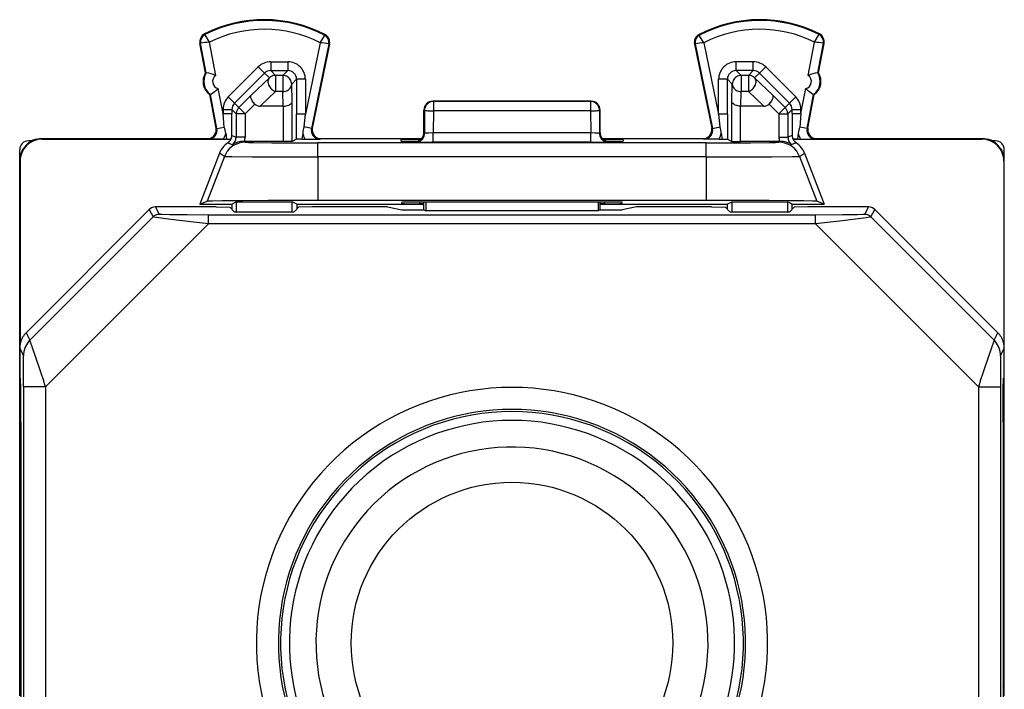
# Model space of a CAD drawing. Extents: x 0 to 420, y 0 to 297.
# Drawn here: x 309 to 332, y 145 to 160 of the extents above; entities that cross this region are included whole.
import ezdxf

# ---------------------------------------------------------------- set-up
doc = ezdxf.new("R2010")
doc.units = 0
doc.layers.get('0').update_dxf_attribs({"linetype": 'CONTINUOUS'})

msp = doc.modelspace()

# ---------------------------------------------------------------- linework, layer by layer
at = {"color": 7}
for p, q in [((313.518707, 159.74295), (313.511017, 159.758209)), ((316.235291, 159.72934), (316.243164, 159.744507)), ((324.742065, 159.72934), (324.734222, 159.744507)), ((327.458649, 159.74295), (327.46637, 159.758209)), ((313.421509, 159.545334), (313.404755, 159.54213)), ((313.532959, 158.871567), (313.404755, 159.54213)), ((313.549713, 158.874786), (313.421509, 159.545334)), ((313.764923, 158.814117), (313.620361, 159.570236)), ((316.131866, 159.557663), (315.797729, 157.932205)), ((316.330353, 159.53006), (315.936096, 157.612167)), ((316.347076, 159.526627), (315.955261, 157.620712)), ((316.330353, 159.53006), (316.347076, 159.526627)), ((324.647003, 159.53006), (324.63028, 159.526627)), ((324.63028, 159.526627), (325.022095, 157.620712)), ((324.647003, 159.53006), (325.04129, 157.612167)), ((324.84549, 159.557663), (325.179657, 157.932205)), ((327.212463, 158.814117), (327.357025, 159.570236)), ((327.427643, 158.874771), (327.555847, 159.545334)), ((327.444427, 158.871567), (327.572632, 159.54213)), ((327.555847, 159.545334), (327.572632, 159.54213)), ((314.046814, 158.326904), (314.730042, 159.009918)), ((314.730042, 159.009918), (314.871399, 158.868515)), ((315.012787, 159.127014), (315.012787, 158.927032)), ((315.012787, 159.127014), (315.397797, 159.127014)), ((315.122894, 158.816956), (315.012787, 158.927032)), ((315.012787, 158.927032), (315.397797, 158.927032)), ((315.397797, 158.927032), (315.287689, 158.816956)), ((315.397797, 159.127014), (315.397797, 158.927032)), ((325.57959, 158.927032), (325.57959, 159.127014)), ((325.964569, 159.127014), (325.57959, 159.127014)), ((325.57959, 158.927032), (325.689667, 158.816956)), ((325.964569, 158.927032), (325.57959, 158.927032)), ((325.854492, 158.816956), (325.964569, 158.927032)), ((325.964569, 158.927032), (325.964569, 159.127014)), ((326.105988, 158.868515), (326.247345, 159.009918)), ((326.930542, 158.326904), (326.247345, 159.009918)), ((313.532959, 158.871567), (313.549713, 158.874786)), ((314.188171, 158.185516), (314.871399, 158.868515)), ((314.569916, 158.367813), (314.981537, 158.758377)), ((314.981537, 158.758377), (314.871399, 158.868515)), ((315.287689, 158.816956), (315.122894, 158.816956)), ((315.122894, 158.816956), (315.122894, 158.449356)), ((315.287689, 158.816956), (315.287689, 158.449356)), ((315.597748, 158.727066), (315.487671, 158.616974)), ((315.597748, 158.727066), (315.597748, 157.932205)), ((315.797729, 158.727066), (315.597748, 158.727066)), ((315.797729, 158.727066), (315.797729, 157.932205)), ((325.379608, 158.727066), (325.179657, 158.727066)), ((325.179657, 157.932205), (325.179657, 158.727066)), ((325.379608, 158.727066), (325.489716, 158.616974)), ((325.379608, 157.932205), (325.379608, 158.727066)), ((325.854492, 158.816956), (325.689667, 158.816956)), ((325.689667, 158.816956), (325.689667, 158.449356)), ((325.854492, 158.816956), (325.854492, 158.449356)), ((325.99585, 158.758377), (326.105988, 158.868515)), ((325.99585, 158.758377), (326.407471, 158.367813)), ((326.789185, 158.185516), (326.105988, 158.868515)), ((327.444427, 158.871567), (327.427643, 158.874786)), ((313.929657, 157.95256), (313.821259, 158.51944)), ((315.498138, 158.22641), (315.487671, 158.616974)), ((325.479218, 158.22641), (325.489716, 158.616974)), ((327.047729, 157.95256), (327.156097, 158.51944)), ((313.626862, 158.380463), (313.643616, 158.383667)), ((313.772644, 157.617996), (313.626862, 158.380463)), ((313.791656, 157.609467), (313.643616, 158.383667)), ((314.046814, 158.326904), (314.188171, 158.185516)), ((314.569916, 158.367813), (314.287842, 158.085846)), ((314.773621, 158.117966), (315.122894, 158.449356)), ((315.287689, 158.449356), (315.122894, 158.449356)), ((315.29657, 158.117966), (315.287689, 158.449356)), ((325.680786, 158.117966), (325.689667, 158.449356)), ((325.854492, 158.449356), (325.689667, 158.449356)), ((325.854492, 158.449356), (326.203766, 158.117966)), ((326.407471, 158.367813), (326.689514, 158.085846)), ((326.789185, 158.185516), (326.930542, 158.326904)), ((327.18573, 157.609467), (327.33374, 158.383667)), ((327.204742, 157.617996), (327.350525, 158.380463)), ((327.350525, 158.380463), (327.33374, 158.383667)), ((313.929657, 158.044067), (313.929657, 157.95256)), ((313.929657, 158.044067), (314.129608, 158.044067)), ((314.229218, 157.944443), (314.129608, 158.044067)), ((314.129608, 158.044067), (314.129608, 157.95256)), ((314.287842, 158.085846), (314.188171, 158.185516)), ((314.429199, 157.944443), (314.287842, 158.085846)), ((314.65033, 158.165512), (314.429199, 157.944443)), ((315.29657, 158.117966), (314.773621, 158.117966)), ((315.296967, 158.117966), (315.297913, 158.117966)), ((315.298157, 157.316986), (315.298157, 158.117966)), ((315.498138, 157.318695), (315.498138, 158.22641)), ((318.488678, 157.505356), (318.488678, 158.030548)), ((318.503784, 158.02301), (318.488678, 158.030548)), ((318.503784, 158.02301), (318.502808, 157.501831)), ((318.703644, 158.222992), (318.68869, 158.230469)), ((322.288696, 158.230469), (318.68869, 158.230469)), ((322.273712, 158.222992), (318.703644, 158.222992)), ((318.703644, 158.222992), (318.703644, 158.012543)), ((322.273712, 158.222992), (322.288696, 158.230469)), ((322.273712, 158.222992), (322.273712, 158.012543)), ((322.473602, 158.02301), (322.488678, 158.030548)), ((322.473602, 158.02301), (322.474548, 157.501831)), ((322.488678, 157.505417), (322.488678, 158.030548)), ((325.479218, 157.318695), (325.479218, 158.22641)), ((325.679199, 157.316986), (325.679199, 158.117966)), ((325.680389, 158.117966), (325.679474, 158.117966)), ((326.203766, 158.117966), (325.680786, 158.117966)), ((326.327026, 158.165512), (326.548157, 157.944443)), ((326.548157, 157.944443), (326.689514, 158.085846)), ((326.689514, 158.085846), (326.789185, 158.185516)), ((326.748138, 157.944443), (326.847748, 158.044067)), ((326.847748, 157.95256), (326.847748, 158.044067)), ((326.847748, 158.044067), (327.047729, 158.044067)), ((327.047729, 157.95256), (327.047729, 158.044067)), ((313.958801, 157.641418), (313.929657, 157.95256)), ((313.929657, 157.95256), (314.129608, 157.95256)), ((314.129425, 157.452438), (314.129608, 157.95256)), ((314.229218, 157.944443), (314.229218, 157.414825)), ((314.429199, 157.944443), (314.229218, 157.944443)), ((314.429199, 157.944443), (314.429199, 157.414825)), ((315.598053, 157.368637), (315.597748, 157.932205)), ((315.797729, 157.932205), (315.597748, 157.932205)), ((315.769012, 157.646515), (315.797729, 157.932205)), ((318.703644, 158.012543), (318.702728, 157.508926)), ((322.273712, 158.012543), (318.703644, 158.012543)), ((322.273712, 158.012543), (322.274658, 157.508926)), ((325.179657, 157.932205), (325.208374, 157.646515)), ((325.379608, 157.932205), (325.179657, 157.932205)), ((325.379608, 157.932205), (325.379333, 157.368637)), ((326.548157, 157.944443), (326.548157, 157.414825)), ((326.548157, 157.944443), (326.748138, 157.944443)), ((326.748138, 157.944443), (326.748138, 157.414825)), ((326.847748, 157.95256), (326.847961, 157.452438)), ((326.847748, 157.95256), (327.047729, 157.95256)), ((327.047729, 157.95256), (327.018555, 157.641418)), ((313.791656, 157.609467), (313.772644, 157.617996)), ((313.791656, 157.609467), (313.958801, 157.641418)), ((315.936096, 157.612167), (315.769012, 157.646515)), ((315.936096, 157.612167), (315.955261, 157.620712)), ((325.04129, 157.612167), (325.022095, 157.620712)), ((325.04129, 157.612167), (325.208374, 157.646515)), ((327.18573, 157.609467), (327.018555, 157.641418)), ((327.18573, 157.609467), (327.204742, 157.617996)), ((309.824799, 157.369339), (309.81366, 157.380463)), ((309.81366, 157.380463), (313.576172, 157.380463)), ((309.824799, 157.369339), (314.109589, 157.369339)), ((313.595184, 157.371948), (313.576172, 157.380463)), ((313.940613, 157.370209), (313.595184, 157.371948)), ((313.940613, 157.370209), (314.006775, 157.370209)), ((313.989349, 157.503845), (314.006775, 157.370209)), ((314.006775, 157.370209), (314.109558, 157.369354)), ((314.129425, 157.452438), (314.229218, 157.414825)), ((314.429199, 157.414825), (314.229218, 157.414825)), ((315.598053, 157.368637), (315.498138, 157.318695)), ((315.717865, 157.370209), (315.598328, 157.368698)), ((315.737152, 157.508072), (315.717865, 157.370209)), ((315.717865, 157.370209), (315.786591, 157.370209)), ((315.786591, 157.370209), (316.132019, 157.371948)), ((316.132019, 157.371948), (316.151184, 157.380463)), ((316.151184, 157.380463), (318.440125, 157.380463)), ((317.963348, 157.357132), (317.964386, 157.327057)), ((318.362732, 157.360626), (318.363373, 157.323547)), ((318.362732, 157.360626), (318.420441, 157.360626)), ((318.502808, 157.501831), (318.488678, 157.505356)), ((318.702728, 157.298462), (318.702728, 157.508926)), ((322.274658, 157.508926), (318.702728, 157.508926)), ((322.274658, 157.298462), (322.274658, 157.508926)), ((322.488678, 157.505356), (322.474548, 157.501831)), ((322.537262, 157.380463), (324.826172, 157.380463)), ((322.556946, 157.360626), (322.614624, 157.360626)), ((322.614624, 157.360626), (322.614014, 157.325592)), ((323.014038, 157.357132), (323.01297, 157.327057)), ((324.845337, 157.371948), (324.826172, 157.380463)), ((325.190765, 157.370209), (324.845337, 157.371948)), ((325.190765, 157.370209), (325.259491, 157.370209)), ((325.240234, 157.508072), (325.259491, 157.370209)), ((325.259491, 157.370209), (325.379028, 157.368698)), ((325.379333, 157.368637), (325.479218, 157.318695)), ((326.548157, 157.414825), (326.748138, 157.414825)), ((326.847961, 157.452438), (326.748138, 157.414825)), ((326.867767, 157.369339), (331.152588, 157.369339)), ((326.970581, 157.370209), (326.867798, 157.369354)), ((326.988007, 157.503845), (326.970581, 157.370209)), ((326.970581, 157.370209), (327.036774, 157.370209)), ((327.036774, 157.370209), (327.382202, 157.371948)), ((327.382202, 157.371948), (327.401184, 157.380463)), ((327.401184, 157.380463), (331.163696, 157.380463)), ((331.152588, 157.369339), (331.163696, 157.380463)), ((309.31369, 144.930466), (309.31369, 157.130356)), ((309.595734, 157.330475), (309.513611, 157.330475)), ((314.038361, 157.286255), (314.134064, 157.244522)), ((314.428955, 157.29837), (314.398895, 157.316986)), ((314.417053, 157.316986), (314.398956, 157.316986)), ((315.298157, 157.316986), (314.417053, 157.316986)), ((315.497955, 157.318649), (315.298157, 157.316986)), ((324.898285, 157.284164), (316.079071, 157.284164)), ((316.079071, 156.964188), (316.079071, 157.284164)), ((318.288696, 157.305405), (318.288696, 157.311096)), ((318.302948, 157.301834), (318.288696, 157.305405)), ((318.30481, 157.312088), (318.28891, 157.311188)), ((322.274658, 157.298462), (318.702728, 157.298462)), ((322.688446, 157.311188), (322.672577, 157.312088)), ((322.68869, 157.305405), (322.674438, 157.301834)), ((322.68869, 157.311096), (322.68869, 157.305405)), ((324.898285, 156.964203), (324.898285, 157.284164)), ((325.479401, 157.318649), (325.679199, 157.316986)), ((326.560333, 157.316986), (325.679199, 157.316986)), ((326.548401, 157.29837), (326.578461, 157.316986)), ((326.560333, 157.316986), (326.5784, 157.316986)), ((326.939026, 157.286255), (326.843323, 157.244522)), ((331.463745, 157.330475), (331.381653, 157.330475)), ((331.663696, 156.88208), (331.663696, 157.130356)), ((313.847931, 157.049393), (313.401428, 155.892487)), ((313.962555, 156.978394), (313.571198, 155.964035)), ((313.962555, 156.978394), (313.847931, 157.049393)), ((316.079071, 156.964188), (316.079071, 155.985474)), ((324.898285, 156.964188), (316.079071, 156.964188)), ((324.898285, 156.964188), (324.898285, 155.985474)), ((327.014832, 156.978394), (327.129456, 157.049393)), ((327.014832, 156.978394), (327.406189, 155.964035)), ((327.129456, 157.049393), (327.575806, 155.892807)), ((309.31369, 156.880493), (309.31369, 151.979752)), ((309.324799, 156.869354), (309.31369, 156.880493)), ((309.324799, 156.869354), (309.324799, 153.21344)), ((331.652557, 156.869354), (331.663696, 156.880493)), ((331.652557, 156.869354), (331.652557, 153.21344)), ((331.663696, 151.979752), (331.663696, 156.880493)), ((313.776184, 155.830475), (312.396637, 155.830475)), ((312.396637, 155.830475), (312.481445, 155.660828)), ((313.401611, 155.892975), (313.571198, 155.964035)), ((313.401611, 155.892975), (314.12619, 155.892975)), ((313.776184, 155.830475), (314.081512, 155.825134)), ((314.184418, 155.722244), (314.081512, 155.825134)), ((314.12619, 155.892975), (314.230927, 155.945328)), ((314.12619, 155.892975), (314.12619, 155.780472)), ((314.230927, 155.945328), (315.49646, 155.945328)), ((314.230927, 155.945328), (314.230927, 155.722244)), ((315.601196, 155.892975), (315.49646, 155.945328)), ((315.49646, 155.722244), (315.49646, 155.945328)), ((315.542969, 155.722244), (315.645935, 155.825226)), ((315.601196, 155.892975), (318.488678, 155.892975)), ((315.601196, 155.892975), (315.601196, 155.780457)), ((315.956573, 155.830475), (315.645935, 155.825226)), ((317.660614, 155.830475), (315.956573, 155.830475)), ((316.079071, 155.985474), (324.898285, 155.985474)), ((317.660614, 155.830475), (317.988678, 155.765015)), ((317.988678, 155.906281), (317.988678, 155.934189)), ((318.387573, 155.937683), (318.388184, 155.902786)), ((322.589294, 155.937683), (318.388062, 155.937683)), ((318.488678, 155.902786), (318.388184, 155.902786)), ((318.488678, 155.765015), (318.488678, 155.937683)), ((318.529907, 155.937683), (318.529297, 155.744705)), ((322.447479, 155.937683), (322.448059, 155.744705)), ((322.488678, 155.765015), (322.488678, 155.937683)), ((322.589172, 155.902786), (322.488678, 155.902786)), ((322.488678, 155.892975), (325.37619, 155.892975)), ((322.589783, 155.937683), (322.589172, 155.902786)), ((322.988678, 155.906281), (322.988678, 155.934189)), ((323.316772, 155.830475), (322.988678, 155.765015)), ((325.020813, 155.830475), (323.316772, 155.830475)), ((325.020813, 155.830475), (325.331421, 155.825226)), ((325.434418, 155.722244), (325.331421, 155.825226)), ((325.37619, 155.892975), (325.480927, 155.945328)), ((325.37619, 155.892975), (325.37619, 155.780472)), ((325.480927, 155.945328), (325.480927, 155.722244)), ((325.480927, 155.945328), (326.74646, 155.945328)), ((326.74646, 155.722244), (326.74646, 155.945328)), ((326.851196, 155.892975), (326.74646, 155.945328)), ((326.792969, 155.722244), (326.895935, 155.825226)), ((326.851196, 155.780457), (326.851196, 155.892975)), ((326.851196, 155.892975), (327.576111, 155.892975)), ((327.206573, 155.830475), (326.895935, 155.825226)), ((328.580719, 155.830475), (327.206573, 155.830475)), ((327.575745, 155.892975), (327.406189, 155.964035)), ((328.495911, 155.660828), (328.580719, 155.830475)), ((312.255219, 155.771881), (309.460083, 152.975983)), ((312.340027, 155.602234), (309.544891, 152.806351)), ((312.255219, 155.771881), (312.340027, 155.602234)), ((327.378601, 155.647125), (313.598785, 155.647125)), ((313.598785, 155.447159), (313.598785, 155.647125)), ((314.184418, 155.722244), (315.542969, 155.722244)), ((317.988678, 155.765015), (318.488678, 155.765015)), ((318.488678, 155.765015), (318.529297, 155.744705)), ((322.448059, 155.744705), (318.529297, 155.744705)), ((322.488678, 155.765015), (322.448059, 155.744705)), ((322.488678, 155.765015), (322.988678, 155.765015)), ((325.434418, 155.722244), (326.792969, 155.722244)), ((327.378601, 155.447159), (327.378601, 155.647125)), ((328.637329, 155.602234), (328.722137, 155.771881)), ((331.432465, 152.806351), (328.637329, 155.602234)), ((331.517273, 152.975983), (328.722137, 155.771881)), ((313.598785, 155.447159), (309.90271, 151.750107)), ((327.378601, 155.447159), (313.598785, 155.447159)), ((331.074646, 151.750107), (327.378601, 155.447159)), ((309.324799, 153.21344), (309.324799, 152.727325)), ((331.652557, 153.21344), (331.652557, 152.727325)), ((309.460083, 152.975983), (309.544891, 152.806351)), ((331.432465, 152.806351), (331.517273, 152.975983)), ((309.313782, 152.622284), (309.398438, 152.452911)), ((331.578918, 152.452911), (331.663605, 152.622284)), ((309.31369, 144.930466), (309.31369, 151.979752)), ((309.332092, 151.939117), (309.320618, 151.950592)), ((309.331543, 151.908264), (309.329773, 151.941467)), ((309.331543, 151.908264), (309.334534, 151.896301)), ((331.645813, 151.908264), (331.642822, 151.896301)), ((331.645294, 151.939117), (331.656769, 151.950592)), ((331.645813, 151.908264), (331.647583, 151.941467)), ((331.663696, 144.930466), (331.663696, 151.979752)), ((309.90271, 151.750107), (309.40274, 151.750107)), ((309.40274, 151.750107), (309.40274, 139.313171)), ((309.90271, 151.750107), (309.90271, 139.313171)), ((331.074646, 151.750107), (331.574646, 151.750107)), ((331.074646, 151.750107), (331.074646, 139.313171)), ((331.574646, 151.750107), (331.574646, 139.313171)), ((309.340729, 150.939148), (309.340729, 118.921776)), ((331.636627, 150.939148), (331.636627, 118.921776)), ((309.31369, 144.930466), (309.340729, 144.95752)), ((309.31369, 144.730469), (309.31369, 144.930466)), ((309.31369, 144.930466), (309.340729, 144.930466)), ((331.663696, 144.930466), (331.636627, 144.95752)), ((331.636627, 144.930466), (331.663696, 144.930466)), ((331.663696, 144.730469), (331.663696, 144.930466))]:
    msp.add_line(p, q, dxfattribs=at)
for points in [[(313.620361, 159.570236), (313.522614, 159.733047), (313.518799, 159.741241), (313.518555, 159.742279), (313.518585, 159.742645), (313.518707, 159.74295)], [(316.131866, 159.557663), (316.230133, 159.717407), (316.235199, 159.727631), (316.235443, 159.728638), (316.235413, 159.729004), (316.235291, 159.72934)], [(324.84549, 159.557663), (324.747223, 159.717407), (324.742188, 159.727631), (324.741943, 159.728638), (324.741943, 159.729004), (324.742065, 159.72934)], [(327.357025, 159.570236), (327.454742, 159.733047), (327.458557, 159.741241), (327.458801, 159.742279), (327.458801, 159.742645), (327.458649, 159.74295)], [(314.981537, 158.758377), (314.969147, 158.742722), (314.959625, 158.724716), (314.953217, 158.704697), (314.949982, 158.683029), (314.94986, 158.660141), (314.953033, 158.636429), (314.959381, 158.612381), (314.968842, 158.588394), (314.98111, 158.564957), (314.996063, 158.542496), (315.013336, 158.521408), (315.032684, 158.502121), (315.053741, 158.48497), (315.07608, 158.470291), (315.099274, 158.458328), (315.122894, 158.449356)], [(315.122894, 158.81694), (315.105499, 158.816177), (315.088165, 158.813889), (315.071198, 158.810104), (315.054535, 158.804855), (315.038422, 158.798203), (315.02298, 158.790146), (315.008209, 158.780777), (314.994415, 158.770157), (314.981537, 158.758377)], [(315.487701, 158.616989), (315.485626, 158.645432), (315.479523, 158.673294), (315.469574, 158.700027), (315.455902, 158.725082), (315.438751, 158.74791), (315.41861, 158.768082), (315.395782, 158.785172), (315.370758, 158.798843), (315.344025, 158.808823), (315.316132, 158.814896), (315.287689, 158.81694)], [(325.689667, 158.81694), (325.661224, 158.814896), (325.633331, 158.808823), (325.606598, 158.798843), (325.581573, 158.785172), (325.558746, 158.768082), (325.538605, 158.74791), (325.521454, 158.725082), (325.507782, 158.700027), (325.497833, 158.673294), (325.49173, 158.645432), (325.489655, 158.616989)], [(325.99588, 158.758377), (325.983002, 158.770157), (325.969147, 158.780777), (325.954437, 158.790146), (325.938995, 158.798203), (325.922882, 158.804855), (325.906219, 158.810104), (325.889191, 158.813889), (325.871918, 158.816177), (325.854523, 158.81694)], [(325.854523, 158.449356), (325.878143, 158.458328), (325.901337, 158.470291), (325.923615, 158.48497), (325.944733, 158.502121), (325.96402, 158.521408), (325.981354, 158.542496), (325.996246, 158.564957), (326.008575, 158.588394), (326.017975, 158.612381), (326.024323, 158.636429), (326.027496, 158.660141), (326.027435, 158.683029), (326.0242, 158.704697), (326.017731, 158.724716), (326.008209, 158.742722), (325.99588, 158.758377)], [(315.287689, 158.449356), (315.315948, 158.451279), (315.343658, 158.456528), (315.37027, 158.464981), (315.395233, 158.476517), (315.417999, 158.49086), (315.438141, 158.507736), (315.455231, 158.52684), (315.469025, 158.547745), (315.479156, 158.570023), (315.485382, 158.593246), (315.487701, 158.616989)], [(325.489655, 158.616989), (325.491974, 158.593246), (325.498199, 158.570023), (325.508331, 158.547745), (325.522125, 158.52684), (325.539215, 158.507736), (325.559357, 158.49086), (325.582123, 158.476517), (325.607086, 158.464981), (325.633698, 158.456528), (325.661407, 158.451279), (325.689667, 158.449356)], [(314.65033, 158.165512), (314.619415, 158.200485), (314.593445, 158.237), (314.573822, 158.273453), (314.561859, 158.308014), (314.558716, 158.332031), (314.561401, 158.352371), (314.569916, 158.367813)], [(326.327026, 158.165512), (326.357941, 158.200485), (326.383911, 158.237), (326.403534, 158.273453), (326.415527, 158.308014), (326.418671, 158.332031), (326.415985, 158.352371), (326.407471, 158.367813)], [(314.287872, 158.085861), (314.276031, 158.072983), (314.265411, 158.059128), (314.256012, 158.044418), (314.247955, 158.028946), (314.241302, 158.012833), (314.236053, 157.996201), (314.232269, 157.979172), (314.230011, 157.961868), (314.229218, 157.944443)], [(315.298157, 158.117966), (315.341644, 158.120956), (315.382812, 158.128937), (315.420319, 158.141693), (315.439209, 158.150879), (315.455994, 158.161346), (315.474518, 158.177048), (315.488007, 158.194138), (315.495911, 158.212067), (315.498138, 158.22641)], [(318.703644, 158.222977), (318.675201, 158.220932), (318.647369, 158.214859), (318.620636, 158.20488), (318.595612, 158.191208), (318.572784, 158.174088), (318.552643, 158.153915), (318.535553, 158.131088), (318.521881, 158.106064), (318.511871, 158.07933), (318.505829, 158.051468), (318.503754, 158.022995)], [(318.503754, 158.022995), (318.506683, 158.021561), (318.513458, 158.020126), (318.523895, 158.018753), (318.537872, 158.017471), (318.555023, 158.016281), (318.575104, 158.015244), (318.597687, 158.014328), (318.622284, 158.013596), (318.648529, 158.013046), (318.675812, 158.01268), (318.703644, 158.012558)], [(322.473602, 158.022995), (322.471527, 158.051468), (322.465485, 158.07933), (322.455475, 158.106064), (322.441803, 158.131088), (322.424713, 158.153915), (322.404572, 158.174088), (322.381744, 158.191208), (322.35672, 158.20488), (322.329987, 158.214859), (322.302155, 158.220932), (322.273712, 158.222977)], [(322.273712, 158.012558), (322.301544, 158.01268), (322.328827, 158.013046), (322.355072, 158.013596), (322.379669, 158.014328), (322.402252, 158.015244), (322.422333, 158.016281), (322.439484, 158.017471), (322.453461, 158.018753), (322.463898, 158.020126), (322.470673, 158.021561), (322.473602, 158.022995)], [(325.679199, 158.117966), (325.635712, 158.120956), (325.594543, 158.128937), (325.557068, 158.141693), (325.538177, 158.150879), (325.521393, 158.161346), (325.502838, 158.177048), (325.489349, 158.194138), (325.481445, 158.212067), (325.479218, 158.22641)], [(326.748138, 157.944443), (326.747345, 157.961868), (326.745087, 157.979172), (326.741302, 157.996201), (326.736053, 158.012833), (326.729401, 158.028946), (326.721344, 158.044418), (326.711945, 158.059128), (326.701324, 158.072983), (326.689484, 158.085861)], [(318.288727, 157.311111), (318.319122, 157.313431), (318.348846, 157.320358), (318.377167, 157.331711), (318.403412, 157.347275), (318.427032, 157.366623), (318.447357, 157.389328), (318.46402, 157.414902), (318.476593, 157.442673), (318.484894, 157.472092)], [(318.302948, 157.301834), (318.33139, 157.303879), (318.359283, 157.309952), (318.385956, 157.319931), (318.41098, 157.333603), (318.433807, 157.350693), (318.45401, 157.370895), (318.4711, 157.393723), (318.484772, 157.418777), (318.49472, 157.44548), (318.500763, 157.473373), (318.502838, 157.501816)], [(318.484894, 157.472092), (318.485626, 157.476364), (318.486359, 157.480667), (318.486969, 157.48497), (318.487518, 157.489304), (318.487946, 157.493668), (318.488312, 157.498032), (318.488495, 157.502365), (318.488678, 157.506729), (318.488678, 157.511093)], [(322.474518, 157.501816), (322.476593, 157.473373), (322.482697, 157.44548), (322.492645, 157.418777), (322.506317, 157.393723), (322.523407, 157.370895), (322.54361, 157.350693), (322.566437, 157.333603), (322.591461, 157.319931), (322.618134, 157.309952), (322.646027, 157.303879), (322.674469, 157.301834)], [(322.488678, 157.511093), (322.488739, 157.506729), (322.488922, 157.502365), (322.489105, 157.498032), (322.48941, 157.493668), (322.489899, 157.489304), (322.490387, 157.48497), (322.490997, 157.480667), (322.49173, 157.476364), (322.492523, 157.472092)], [(322.492523, 157.472092), (322.500763, 157.442673), (322.513336, 157.414902), (322.53006, 157.389328), (322.550385, 157.366623), (322.574005, 157.347275), (322.60025, 157.331711), (322.628571, 157.320358), (322.658234, 157.313431), (322.68869, 157.311111)], [(314.428986, 157.298386), (314.362335, 157.2939), (314.296967, 157.280624), (314.233917, 157.258713), (314.174347, 157.228622), (314.119293, 157.190872), (314.069733, 157.146103), (314.026642, 157.095169), (313.990692, 157.038925), (313.962555, 156.978378)], [(314.428955, 157.29837), (314.430573, 157.297897), (314.438904, 157.296967), (314.504456, 157.29425), (314.628815, 157.291687), (315.034241, 157.287415), (315.524506, 157.285004), (316.079071, 157.284164)], [(324.898285, 157.284164), (325.902863, 157.28714), (326.334778, 157.291473), (326.467743, 157.294113), (326.537842, 157.296921), (326.546722, 157.297882), (326.548401, 157.29837)], [(327.014801, 156.978378), (326.986664, 157.038925), (326.950714, 157.095169), (326.907623, 157.146103), (326.858063, 157.190872), (326.803009, 157.228622), (326.743439, 157.258713), (326.680389, 157.280624), (326.615021, 157.2939), (326.54837, 157.298386)], [(313.962555, 156.978394), (314.131897, 156.972946), (314.592224, 156.968338), (315.275726, 156.965271), (316.079071, 156.964188)], [(324.898285, 156.964188), (325.701233, 156.965271), (326.384979, 156.968338), (326.845428, 156.972946), (327.014832, 156.978394)], [(313.571198, 155.964035), (313.572632, 155.964447), (313.578278, 155.965286), (313.616821, 155.967758), (313.687439, 155.970184), (313.920593, 155.974731), (314.368652, 155.979584), (314.955414, 155.983154), (316.079071, 155.985474)], [(324.898285, 155.985474), (325.644928, 155.984482), (326.323883, 155.981598), (326.773376, 155.978119), (327.115784, 155.973816), (327.309326, 155.96962), (327.36792, 155.967407), (327.400116, 155.965164), (327.406189, 155.964035)], [(312.481476, 155.660812), (312.46402, 155.66008), (312.446686, 155.657791), (312.429718, 155.654007), (312.413055, 155.648758), (312.396881, 155.642075), (312.381439, 155.634018), (312.36673, 155.624649), (312.352936, 155.614029), (312.339996, 155.602249)], [(313.598785, 155.447159), (312.934296, 155.52327), (312.631958, 155.560074), (312.420135, 155.588043), (312.357819, 155.597794), (312.342377, 155.601151), (312.340424, 155.601929), (312.340118, 155.602142), (312.340027, 155.602234)], [(313.598785, 155.647125), (313.117889, 155.648468), (312.724609, 155.652313), (312.541992, 155.656418), (312.507202, 155.657959), (312.48468, 155.659866), (312.481934, 155.660507), (312.481537, 155.660721), (312.481445, 155.660828)], [(328.495911, 155.660828), (328.49585, 155.660751), (328.495605, 155.660583), (328.493988, 155.660095), (328.487457, 155.65921), (328.460938, 155.657471), (328.332306, 155.653717), (327.98819, 155.649353), (327.378601, 155.647125)], [(328.637329, 155.602234), (328.637268, 155.602142), (328.637024, 155.601959), (328.635376, 155.601273), (328.622681, 155.598389), (328.59906, 155.59433), (328.52478, 155.583496), (328.282715, 155.552246), (327.991119, 155.51712), (327.378601, 155.447159)], [(328.63736, 155.602249), (328.62442, 155.614029), (328.610626, 155.624649), (328.595917, 155.634018), (328.580475, 155.642075), (328.564301, 155.648758), (328.547638, 155.654007), (328.53067, 155.657791), (328.513336, 155.66008), (328.49588, 155.660812)], [(309.544891, 152.806351), (309.515411, 152.774216), (309.488922, 152.739609), (309.465485, 152.702835), (309.445343, 152.664139), (309.428619, 152.623856), (309.415497, 152.58226), (309.406036, 152.539719), (309.40036, 152.496475), (309.398468, 152.452927)], [(331.578888, 152.452927), (331.576996, 152.496475), (331.57132, 152.539719), (331.561859, 152.58226), (331.548737, 152.623856), (331.532013, 152.664139), (331.511871, 152.702835), (331.488434, 152.739609), (331.461945, 152.774216), (331.432465, 152.806351)], [(309.340729, 150.939148), (309.339783, 151.392532), (309.337158, 151.74765), (309.334717, 151.889893), (309.333374, 151.926666), (309.33252, 151.937439), (309.332245, 151.938843), (309.332092, 151.939117)], [(331.636627, 150.939148), (331.637573, 151.392532), (331.640228, 151.74765), (331.642639, 151.889893), (331.643982, 151.926666), (331.644836, 151.937439), (331.645142, 151.938843), (331.645294, 151.939117)]]:
    msp.add_lwpolyline(points, dxfattribs=at)
msp.add_circle((320.488678, 145.930466), 3.65, dxfattribs=at)
for centre, radius, start, end in [((314.863678, 157.080475), 3, 62.624413, 116.800989), ((314.863678, 157.080475), 2.98292, 62.624413, 116.800989), ((326.113678, 157.080475), 3, 63.199016, 117.375585), ((326.113678, 157.080475), 2.98292, 63.199016, 117.375585), ((314.863678, 157.080475), 2.782951, 62.889909, 116.536537), ((326.113678, 157.080475), 2.782951, 63.463461, 117.110096), ((313.601196, 159.579681), 0.2, 116.800989, 190.824178), ((313.601196, 159.579681), 0.18292, 116.800989, 190.824178), ((316.151184, 159.566895), 0.18292, 348.383145, 62.624413), ((316.151184, 159.566895), 0.2, 348.383145, 62.624413), ((324.826172, 159.566895), 0.2, 117.375585, 191.616849), ((324.826172, 159.566895), 0.18292, 117.375585, 191.616849), ((327.37619, 159.579681), 0.18292, 349.175824, 63.199016), ((327.37619, 159.579681), 0.2, 349.175824, 63.199016), ((313.906311, 156.234741), 3.347037, 94.899926, 98.325054), ((315.802185, 156.237213), 3.336094, 80.893277, 84.329702), ((325.153229, 156.405746), 3.166164, 95.576517, 99.200827), ((327.071045, 156.2341), 3.347683, 81.675757, 85.100305), ((315.012787, 158.727066), 0.399938, 89.997516, 134.98955), ((315.012726, 158.727127), 0.199907, 89.975106, 134.986094), ((315.397888, 158.727173), 0.199864, 359.970707, 90.02929), ((315.397827, 158.727097), 0.399909, 359.996078, 90.00395), ((325.579559, 158.727097), 0.39991, 89.996048, 180.003916), ((325.579468, 158.727173), 0.199864, 89.970708, 180.029297), ((325.964661, 158.727127), 0.199907, 45.013901, 90.024892), ((325.9646, 158.727066), 0.399938, 45.010451, 90.002475), ((313.837738, 158.675323), 0.3625, 147.221353, 234.426999), ((313.854553, 158.678528), 0.362533, 147.227432, 234.423134), ((313.351837, 157.747589), 1.144168, 68.827878, 80.023698), ((313.854492, 158.678513), 0.1625, 123.444645, 258.209971), ((327.122894, 158.678513), 0.1625, 281.796281, 56.56162), ((327.625549, 157.747589), 1.144168, 99.976307, 111.172127), ((327.122833, 158.678528), 0.362533, 305.578586, 32.774304), ((327.139648, 158.675323), 0.3625, 305.573006, 32.778645), ((313.043854, 159.358353), 1.144165, 301.624661, 312.820523), ((327.933502, 159.358353), 1.144165, 227.179472, 238.375341), ((314.32959, 158.044067), 0.399938, 134.993006, 180.002522), ((326.647797, 158.044067), 0.399938, 359.997468, 45.007002), ((314.329529, 158.044144), 0.199907, 134.996435, 180.024898), ((314.767151, 158.287125), 0.168923, 226.157771, 272.194086), ((318.68869, 158.030457), 0.2, 89.999996, 179.973832), ((322.288696, 158.030457), 0.2, 0.026175, 90.000003), ((326.210236, 158.287125), 0.168923, 267.805909, 313.84223), ((326.647858, 158.044144), 0.199907, 359.975103, 45.003563), ((313.576202, 157.580444), 0.199977, 269.992054, 10.823045), ((313.595276, 157.571884), 0.19993, 269.966454, 10.833004), ((313.137909, 157.386261), 0.85957, 7.862781, 17.266102), ((316.612762, 157.378632), 0.885202, 162.385398, 171.590799), ((316.131897, 157.571884), 0.199929, 168.373821, 270.034217), ((316.151154, 157.580444), 0.199976, 168.384203, 270.008146), ((324.826202, 157.580444), 0.199976, 269.991856, 11.6158), ((324.845459, 157.571884), 0.199929, 269.965771, 11.626183), ((324.365143, 157.378754), 0.884656, 8.406551, 17.617534), ((327.839539, 157.386261), 0.859652, 162.734434, 172.136886), ((327.38208, 157.571884), 0.19993, 169.166997, 270.033534), ((327.401154, 157.580444), 0.199977, 169.176956, 270.007948), ((309.81366, 156.880493), 0.499972, 89.999012, 180.000992), ((309.824768, 156.86937), 0.499972, 89.999012, 180.000992), ((313.595276, 157.571899), 0.399913, 329.714412, 350.204159), ((313.927826, 157.453094), 0.200128, 303.516726, 335.257703), ((313.929657, 157.456299), 0.199818, 334.206264, 358.888843), ((314.029327, 157.414795), 0.199914, 301.595114, 0.006162), ((314.029266, 157.414825), 0.399943, 345.839257, 0.00007), ((316.131927, 157.571899), 0.399911, 189.183266, 210.285587), ((318.252625, 143.343277), 14.017379, 89.549975, 91.181782), ((318.288666, 157.505432), 0.200034, 270.009457, 359.979307), ((318.289001, 157.510895), 0.199623, 274.531732, 348.787422), ((318.654144, 155.617722), 1.891132, 88.528438, 94.582622), ((322.323212, 155.617706), 1.891139, 85.41739, 91.471553), ((322.688721, 157.505432), 0.200034, 180.020677, 269.990558), ((322.688354, 157.510895), 0.199623, 191.212584, 265.468304), ((322.724731, 143.343277), 14.017379, 88.818216, 90.45003), ((324.845428, 157.571899), 0.399911, 329.714395, 350.816971), ((326.94812, 157.414825), 0.399943, 179.999937, 194.160739), ((326.948059, 157.414795), 0.199914, 179.993844, 238.404888), ((327.047729, 157.456299), 0.199818, 181.111157, 205.79374), ((327.04953, 157.453094), 0.200128, 204.742301, 236.483269), ((327.382111, 157.571899), 0.399912, 189.795921, 210.285573), ((331.152588, 156.86937), 0.499972, 359.999003, 90.000993), ((331.163727, 156.880493), 0.499972, 359.999012, 90.000986), ((309.513702, 157.130478), 0.200005, 90.025745, 180.034788), ((314.314331, 156.869385), 0.49994, 123.507046, 158.8961), ((314.399353, 156.795303), 0.521702, 90.048852, 120.565106), ((318.253906, 171.385986), 14.062455, 268.821141, 270.448201), ((318.5979, 172.290039), 14.991572, 268.874464, 270.400595), ((322.379456, 172.290085), 14.991623, 269.599407, 271.125531), ((322.72348, 171.385986), 14.062455, 269.5518, 271.178854), ((326.578033, 156.795303), 0.521702, 59.434899, 89.951146), ((326.663025, 156.869385), 0.49994, 21.103896, 56.492952), ((331.463654, 157.130478), 0.200005, 359.965216, 89.97426), ((312.396667, 155.630463), 0.200004, 90.004237, 135.002855), ((318.278015, 141.911469), 14.026247, 89.550487, 91.181256), ((318.278168, 169.958832), 14.056063, 268.820752, 270.44855), ((322.699219, 169.958832), 14.056063, 269.551445, 271.17925), ((322.699341, 141.911469), 14.026247, 88.818742, 90.449518), ((328.580719, 155.630463), 0.200004, 44.997146, 89.995761), ((309.81369, 152.622498), 0.499999, 135.008552, 165.157826), ((331.163666, 152.622498), 0.499999, 14.842168, 44.991446), ((309.812195, 152.622955), 0.498431, 165.16579, 180.078242), ((245.305069, 130.541809), 67.989404, 18.175717, 19.115531), ((395.676056, 130.540558), 67.993362, 160.884505, 161.824257), ((331.165192, 152.622955), 0.498431, 359.921754, 14.834215), ((330.285065, 152.451569), 20.971184, 179.533626, 181.368902), ((275.391754, 151.946396), 34.011018, 359.669329, 0.853318), ((365.58548, 151.946396), 34.0109, 179.146682, 180.330672), ((310.692322, 152.451569), 20.971184, 358.631099, 0.466372), ((320.488678, 145.930466), 5.802441, 334.288808, 205.71119), ((320.488678, 145.930466), 5.302518, 334.28881, 205.71119), ((320.488678, 145.930466), 5.25343, 327.895126, 212.104876), ((320.488678, 145.930466), 5.053461, 327.895126, 212.104876), ((320.488678, 145.930466), 4.45, 331.35211, 233.153565)]:
    msp.add_arc(centre, radius, start, end, dxfattribs=at)

doc.saveas('drawing.dxf')
